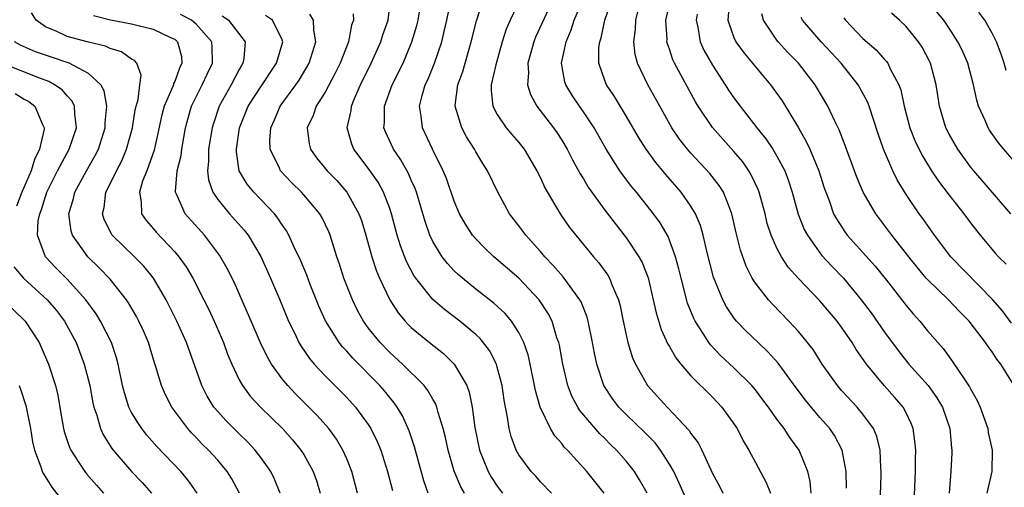
# Model space of a CAD drawing. Units: inches. Extents: x 2631000 to 2634000, y 1452000 to 1455000.
# Drawn here: x 2631931 to 2632022, y 1452752 to 1452795 of the extents above; entities that cross this region are included whole.
import ezdxf

# ---------------------------------------------------------------- set-up
doc = ezdxf.new("R2010")
doc.units = ezdxf.units.IN
doc.header["$MEASUREMENT"] = 0
doc.layers.add('LD26311452_2ft', color=212, linetype='Continuous')

msp = doc.modelspace()

# ---------------------------------------------------------------- linework, layer by layer
at = {"layer": 'LD26311452_2ft'}
for points, elevation in [([(2631980.05, 1452751), (2631979, 1452752.066), (2631978.565, 1452752.565), (2631978.152, 1452753), (2631977, 1452754.574), (2631976.766, 1452755), (2631976.279, 1452756.279), (2631976.086, 1452757), (2631975.947, 1452758.053), (2631975.75, 1452759), (2631975.637, 1452759.638), (2631975.457, 1452761), (2631975, 1452762.713), (2631974.909, 1452763), (2631974.263, 1452764.263), (2631973.396, 1452765.396), (2631973, 1452765.76), (2631971.529, 1452767), (2631970.085, 1452768.085), (2631969.017, 1452769.017), (2631967.42, 1452771), (2631967.245, 1452771.245), (2631966.554, 1452772.554), (2631966, 1452774), (2631965.701, 1452775), (2631965.166, 1452777), (2631965, 1452777.494), (2631964.431, 1452779), (2631963.924, 1452779.924), (2631963, 1452781.245), (2631961.666, 1452783), (2631961.47, 1452783.47), (2631961.044, 1452785), (2631961.396, 1452786.604), (2631961.43, 1452787), (2631961.725, 1452787.725), (2631962.29, 1452789), (2631963.27, 1452791), (2631964.163, 1452793), (2631964.361, 1452793.639), (2631964.845, 1452795), (2631965.063, 1452797)], 9898), ([(2631988.929, 1452751), (2631988.234, 1452752.234), (2631987.74, 1452753), (2631987, 1452753.94), (2631986.081, 1452755), (2631985.527, 1452755.527), (2631985, 1452756.076), (2631984.533, 1452756.533), (2631982.678, 1452758.678), (2631982.486, 1452759), (2631981.961, 1452759.961), (2631981.553, 1452761), (2631981.077, 1452763), (2631980.766, 1452764.766), (2631980.709, 1452765), (2631980.547, 1452765.453), (2631980.085, 1452767), (2631979.722, 1452767.722), (2631978.882, 1452769), (2631977, 1452770.992), (2631974.687, 1452773), (2631973.817, 1452773.817), (2631973, 1452774.654), (2631972.699, 1452775), (2631972.026, 1452776.026), (2631971.496, 1452777), (2631971, 1452778.175), (2631970.267, 1452780.267), (2631969.963, 1452781), (2631968.977, 1452783), (2631968.031, 1452785), (2631967.927, 1452786.073), (2631967.76, 1452787), (2631967.999, 1452787.999), (2631968.302, 1452789), (2631968.531, 1452789.469), (2631969.167, 1452791), (2631969.827, 1452793), (2631970.064, 1452793.936), (2631970.303, 1452795), (2631970.721, 1452797)], 9902), ([(2631993, 1452749.491), (2631991.914, 1452751.914), (2631991.399, 1452753), (2631991, 1452753.704), (2631990.177, 1452755), (2631989.668, 1452755.668), (2631988.684, 1452756.684), (2631987, 1452758.299), (2631986.307, 1452759), (2631985.744, 1452759.744), (2631984.912, 1452761), (2631984.248, 1452763), (2631984.023, 1452764.023), (2631983.854, 1452765), (2631983.447, 1452767), (2631983.357, 1452767.357), (2631983, 1452768.23), (2631982.791, 1452768.79), (2631982.677, 1452769), (2631981.115, 1452771.115), (2631980.188, 1452772.187), (2631979.404, 1452773), (2631979, 1452773.484), (2631977.644, 1452775), (2631977, 1452775.885), (2631976.141, 1452777), (2631975.061, 1452779), (2631974.087, 1452781), (2631973.657, 1452781.657), (2631973, 1452782.762), (2631972.875, 1452783), (2631972.141, 1452784.141), (2631971.704, 1452785), (2631971.076, 1452787), (2631971.079, 1452787.079), (2631971.324, 1452789), (2631971.781, 1452790.219), (2631972.009, 1452791), (2631972.578, 1452793), (2631973.056, 1452794.944), (2631973.717, 1452797)], 9904), ([(2631977.126, 1452797), (2631976.199, 1452795), (2631975.831, 1452794.169), (2631975.456, 1452793), (2631974.852, 1452790.852), (2631974.44, 1452789), (2631974.417, 1452788.417), (2631974.573, 1452787), (2631975, 1452786.218), (2631975.83, 1452785), (2631976.36, 1452784.359), (2631977, 1452783.619), (2631977.488, 1452783), (2631978.672, 1452781), (2631979, 1452780.338), (2631979.416, 1452779.416), (2631980.841, 1452777), (2631981.724, 1452775.724), (2631982.292, 1452775), (2631983.95, 1452773), (2631984.441, 1452772.441), (2631985.279, 1452771.28), (2631985.438, 1452771), (2631985.686, 1452770.314), (2631986.258, 1452769), (2631986.415, 1452768.415), (2631986.695, 1452767), (2631987.133, 1452765), (2631987.577, 1452763.577), (2631987.835, 1452763), (2631988.954, 1452761), (2631990.781, 1452759), (2631990.897, 1452758.897), (2631992.833, 1452756.833), (2631993, 1452756.556), (2631993.666, 1452755.666), (2631994.006, 1452755), (2631995, 1452752.84), (2631995.643, 1452751.643), (2631995.966, 1452751)], 9906), ([(2631980.197, 1452797), (2631978.561, 1452793.439), (2631978.382, 1452793), (2631977.844, 1452791), (2631977.903, 1452790.097), (2631977.814, 1452789), (2631978.079, 1452788.079), (2631978.678, 1452787), (2631980.225, 1452785), (2631980.548, 1452784.548), (2631981, 1452783.836), (2631981.499, 1452783), (2631982.001, 1452782.001), (2631982.701, 1452780.701), (2631983, 1452780.231), (2631983.46, 1452779.459), (2631985, 1452777.327), (2631987, 1452774.733), (2631988.164, 1452773), (2631988.462, 1452772.462), (2631989.027, 1452771.027), (2631989.505, 1452769), (2631989.764, 1452767.764), (2631990.234, 1452766.234), (2631990.863, 1452764.863), (2631991, 1452764.641), (2631991.584, 1452763.583), (2631992.058, 1452763), (2631993, 1452761.911), (2631995, 1452759.917), (2631995.862, 1452759), (2631997, 1452757.439), (2631997.294, 1452757), (2631997.872, 1452755.873), (2631998.4, 1452755), (2631999, 1452753.847), (2632000.002, 1452752.001), (2632000.414, 1452751)], 9908), ([(2632004.191, 1452751), (2632004.08, 1452752.08), (2632003.864, 1452753), (2632003.068, 1452755), (2632002.187, 1452756.187), (2632001.659, 1452757), (2632001, 1452757.869), (2632000.201, 1452759), (2631999.689, 1452759.689), (2631999, 1452760.61), (2631998.677, 1452761), (2631997, 1452762.671), (2631995.79, 1452763.79), (2631994.81, 1452764.81), (2631994.674, 1452765), (2631994.145, 1452765.855), (2631993.392, 1452767), (2631993.26, 1452767.26), (2631992.685, 1452768.685), (2631992.078, 1452771), (2631991.88, 1452771.879), (2631991.577, 1452773), (2631990.878, 1452774.878), (2631990.14, 1452776.14), (2631989.523, 1452777), (2631987.949, 1452779), (2631987.512, 1452779.513), (2631986.646, 1452780.646), (2631986.405, 1452781), (2631985.122, 1452783), (2631983.99, 1452785), (2631983, 1452786.489), (2631982.635, 1452787), (2631981.98, 1452787.98), (2631981.359, 1452789), (2631981.278, 1452789.278), (2631980.956, 1452791), (2631981.388, 1452793), (2631981.879, 1452794.121), (2631982.158, 1452795), (2631982.972, 1452797)], 9910), ([(2632007.465, 1452751.465), (2632007.424, 1452753), (2632007.064, 1452755), (2632006.349, 1452756.349), (2632005.916, 1452757), (2632005, 1452758.038), (2632003.649, 1452759.649), (2632002.793, 1452760.792), (2632001.105, 1452763.105), (2632000.16, 1452764.16), (2631999.255, 1452765), (2631998.108, 1452766.108), (2631997.244, 1452767), (2631997, 1452767.312), (2631996.321, 1452768.321), (2631995.96, 1452769), (2631995.104, 1452771.103), (2631994.478, 1452773.522), (2631994.14, 1452775), (2631993.894, 1452775.893), (2631993.421, 1452777), (2631993, 1452777.705), (2631992.104, 1452779), (2631990.657, 1452780.657), (2631989.75, 1452781.75), (2631988.825, 1452783), (2631988.117, 1452784.117), (2631987, 1452786.044), (2631985.89, 1452787.89), (2631985.158, 1452789), (2631985, 1452789.406), (2631984.433, 1452791), (2631984.45, 1452792.45), (2631984.52, 1452793), (2631984.645, 1452793.355), (2631985.005, 1452795), (2631985.665, 1452797)], 9912), ([(2632010.561, 1452749), (2632010.682, 1452752.683), (2632010.687, 1452753), (2632010.652, 1452753.348), (2632010.585, 1452755), (2632010.273, 1452756.273), (2632009.973, 1452757), (2632009, 1452758.335), (2632008.446, 1452759), (2632007, 1452760.556), (2632006.615, 1452761), (2632005.213, 1452763), (2632004.352, 1452764.352), (2632003.845, 1452765), (2632003, 1452766.027), (2632002.11, 1452767), (2632000.575, 1452768.575), (2632000.2, 1452769), (2631999, 1452770.536), (2631998.708, 1452771), (2631998.123, 1452772.123), (2631997.599, 1452773.599), (2631997.21, 1452775.21), (2631996.817, 1452777), (2631996.667, 1452777.333), (2631996.014, 1452779), (2631995.624, 1452779.624), (2631994.75, 1452780.75), (2631993, 1452782.637), (2631992.682, 1452783), (2631991.94, 1452783.94), (2631991.227, 1452785), (2631990.102, 1452787), (2631989.002, 1452789.002), (2631988.03, 1452791), (2631987.816, 1452791.816), (2631987.68, 1452793), (2631987.837, 1452794.164), (2631987.863, 1452795), (2631988.159, 1452796.159)], 9914), ([(2632013.546, 1452745), (2632013.872, 1452753), (2632013.876, 1452754.124), (2632013.901, 1452755), (2632013.835, 1452755.834), (2632013.663, 1452757), (2632013.483, 1452757.483), (2632013, 1452758.479), (2632012.724, 1452759), (2632011.928, 1452759.928), (2632010.964, 1452761), (2632009.318, 1452763), (2632008.365, 1452764.365), (2632007.987, 1452765), (2632007, 1452766.448), (2632006.592, 1452767), (2632005, 1452768.891), (2632003, 1452770.959), (2632002.039, 1452772.039), (2632001.41, 1452773), (2632001, 1452773.787), (2632000.462, 1452775), (2632000.102, 1452776.102), (2631999.893, 1452777), (2631999.342, 1452779), (2631999.251, 1452779.251), (2631998.612, 1452780.613), (2631998.375, 1452781), (2631997.815, 1452781.815), (2631997, 1452782.778), (2631995, 1452785.034), (2631993.675, 1452787), (2631993.422, 1452787.422), (2631991.485, 1452791), (2631991.328, 1452791.328), (2631991, 1452792.309), (2631990.812, 1452792.812), (2631990.769, 1452793), (2631990.777, 1452793.223), (2631990.674, 1452795), (2631991.128, 1452797)], 9916), ([(2631996.57, 1452796.57), (2631996.433, 1452795), (2631997, 1452793.395), (2631997.174, 1452793), (2631997.937, 1452791.937), (2631998.741, 1452791), (2631999, 1452790.669), (2632000.395, 1452789), (2632000.657, 1452788.658), (2632001.484, 1452787.485), (2632002.988, 1452784.988), (2632003.727, 1452783.727), (2632004.06, 1452783), (2632004.903, 1452781), (2632005.397, 1452779.397), (2632005.534, 1452779), (2632005.876, 1452778.124), (2632006.269, 1452777), (2632006.522, 1452776.522), (2632007.305, 1452775.305), (2632007.532, 1452775), (2632010.13, 1452772.131), (2632011.18, 1452770.82), (2632013, 1452768.472), (2632013.67, 1452767.67), (2632014.277, 1452767), (2632015, 1452766.101), (2632015.947, 1452765), (2632016.447, 1452764.447), (2632017, 1452763.673), (2632017.293, 1452763.293), (2632018.466, 1452761.534), (2632018.904, 1452760.904), (2632019, 1452760.707), (2632019.63, 1452759.63), (2632019.891, 1452759), (2632020.596, 1452757), (2632020.648, 1452756.648), (2632021.025, 1452755), (2632020.993, 1452753), (2632020.519, 1452751)], 9920), ([(2632023, 1452781.94), (2632022.086, 1452783), (2632021.606, 1452783.606), (2632020.77, 1452784.77), (2632020.627, 1452785), (2632020.378, 1452785.622), (2632019.754, 1452787), (2632019.573, 1452787.573), (2632019.279, 1452789), (2632018.736, 1452791), (2632018.218, 1452792.218), (2632017.833, 1452793), (2632017, 1452794.272), (2632016.503, 1452795), (2632015, 1452796.792)], 9930), ([(2631954.797, 1452751), (2631954.288, 1452752.289), (2631953.942, 1452753), (2631953, 1452754.327), (2631952.493, 1452755), (2631951.773, 1452755.773), (2631951, 1452756.514), (2631949.758, 1452757.758), (2631949, 1452758.592), (2631948.656, 1452759), (2631948.02, 1452760.02), (2631947.529, 1452761), (2631946.091, 1452765), (2631945.212, 1452767), (2631944.218, 1452769), (2631943.043, 1452771), (2631942.118, 1452772.118), (2631941.258, 1452773), (2631939.201, 1452775), (2631939.117, 1452775.117), (2631938.453, 1452776.453), (2631938.289, 1452777), (2631938.43, 1452777.57), (2631938.599, 1452779), (2631939, 1452779.773), (2631939.595, 1452781), (2631940.079, 1452781.92), (2631940.531, 1452783), (2631941.07, 1452785), (2631941.339, 1452786.661), (2631941.422, 1452787), (2631941.609, 1452787.609), (2631941.757, 1452789), (2631941.893, 1452789.893), (2631941.488, 1452791), (2631941.268, 1452791.268), (2631941, 1452791.388), (2631940.059, 1452792.058), (2631939, 1452792.356), (2631938.575, 1452792.576), (2631937, 1452792.952), (2631935, 1452793.493), (2631934.056, 1452793.944), (2631933, 1452794.371), (2631932.137, 1452795), (2631931.68, 1452795.68)], 9884), ([(2631937.439, 1452795.439), (2631939.047, 1452795.047), (2631941, 1452794.662), (2631943, 1452794.167), (2631944.6, 1452793.4), (2631945, 1452793.223), (2631945.265, 1452793), (2631945.622, 1452791.622), (2631945.676, 1452791), (2631945.445, 1452790.555), (2631945, 1452789.294), (2631944.898, 1452789.101), (2631944.885, 1452789), (2631944.824, 1452788.825), (2631944.031, 1452787), (2631943.81, 1452786.19), (2631943.083, 1452782.917), (2631942.396, 1452781), (2631942.017, 1452780.017), (2631941.719, 1452779), (2631941.89, 1452778.11), (2631941.925, 1452777), (2631942.351, 1452776.351), (2631943, 1452775.617), (2631943.279, 1452775.279), (2631945, 1452773.452), (2631945.384, 1452773), (2631946.054, 1452772.055), (2631946.676, 1452771), (2631947.723, 1452769), (2631948.146, 1452768.146), (2631948.677, 1452767), (2631949.534, 1452765), (2631949.924, 1452763.924), (2631950.314, 1452763), (2631951, 1452761.538), (2631951.298, 1452761), (2631952.031, 1452760.031), (2631952.978, 1452759), (2631955.034, 1452757), (2631955.963, 1452755.963), (2631956.742, 1452755), (2631957, 1452754.588), (2631957.889, 1452753), (2631958.172, 1452752.172), (2631958.522, 1452751)], 9886), ([(2631961.999, 1452751), (2631961.464, 1452753), (2631961, 1452754.184), (2631960.645, 1452755), (2631960.035, 1452756.036), (2631959.335, 1452757), (2631958.234, 1452758.234), (2631956.232, 1452760.232), (2631955.516, 1452761), (2631955, 1452761.64), (2631954.015, 1452763), (2631953.636, 1452763.636), (2631952.976, 1452764.976), (2631952.099, 1452767), (2631951.781, 1452767.78), (2631950.563, 1452770.563), (2631949.894, 1452771.894), (2631949.157, 1452773.156), (2631947.767, 1452775), (2631945.985, 1452777), (2631945.171, 1452778.829), (2631945.079, 1452779), (2631945.071, 1452779.07), (2631945.244, 1452781), (2631945.589, 1452782.411), (2631945.654, 1452783), (2631946.013, 1452785), (2631946.219, 1452785.781), (2631946.573, 1452787), (2631947.563, 1452789), (2631948.013, 1452789.987), (2631948.511, 1452791), (2631948.486, 1452792.486), (2631948.444, 1452793), (2631947, 1452794.641), (2631946.563, 1452795), (2631945.538, 1452795.538)], 9888), ([(2631949.411, 1452795.411), (2631949.997, 1452795), (2631951.563, 1452793), (2631951.437, 1452791.437), (2631951.352, 1452791), (2631951.213, 1452790.787), (2631951, 1452790.409), (2631950.254, 1452789), (2631949.141, 1452787), (2631948.601, 1452785.399), (2631948.488, 1452785), (2631948.155, 1452783), (2631948.154, 1452781.846), (2631948.05, 1452781), (2631948.138, 1452780.138), (2631948.545, 1452779), (2631949, 1452778.334), (2631950.098, 1452777), (2631951.469, 1452775.469), (2631951.824, 1452775), (2631953, 1452773.005), (2631953.924, 1452771), (2631954.772, 1452769), (2631955.584, 1452767), (2631956.161, 1452765.839), (2631956.557, 1452765), (2631956.717, 1452764.717), (2631957.523, 1452763.523), (2631957.97, 1452763), (2631959, 1452761.9), (2631961, 1452759.911), (2631961.827, 1452759), (2631963, 1452757.387), (2631963.245, 1452757), (2631963.82, 1452755.819), (2631964.153, 1452755), (2631964.78, 1452753), (2631965.243, 1452751.243)], 9890), ([(2631968.556, 1452751), (2631968.157, 1452752.157), (2631967.3, 1452755.3), (2631966.801, 1452756.801), (2631966.18, 1452758.18), (2631965.688, 1452759), (2631965.408, 1452759.408), (2631965, 1452759.889), (2631964.512, 1452760.512), (2631964.091, 1452761), (2631961.563, 1452763.563), (2631961, 1452764.209), (2631960.608, 1452764.608), (2631960.301, 1452765), (2631959.016, 1452767.016), (2631958.398, 1452768.398), (2631957.602, 1452770.398), (2631957.274, 1452771.274), (2631956.692, 1452772.691), (2631956.123, 1452773.877), (2631955.626, 1452775), (2631955.402, 1452775.402), (2631955, 1452775.958), (2631954.597, 1452776.597), (2631954.267, 1452777), (2631952.352, 1452779), (2631951.74, 1452779.74), (2631951.003, 1452781), (2631950.746, 1452782.746), (2631950.746, 1452783), (2631951.033, 1452785), (2631951.847, 1452787), (2631953, 1452788.801), (2631954.475, 1452791), (2631955.066, 1452793), (2631955, 1452793.179), (2631954.082, 1452795), (2631953.452, 1452795.452)], 9892), ([(2631971.953, 1452751), (2631971.598, 1452751.598), (2631971, 1452753.047), (2631970.414, 1452755), (2631970.168, 1452756.168), (2631969.958, 1452757), (2631969.488, 1452758.512), (2631969.377, 1452759), (2631969.279, 1452759.279), (2631969, 1452759.742), (2631968.554, 1452760.554), (2631968.206, 1452761), (2631966.197, 1452763), (2631965, 1452764.08), (2631964.098, 1452765), (2631963, 1452766.391), (2631962.555, 1452767), (2631962.005, 1452768.005), (2631961.522, 1452769), (2631960.737, 1452771), (2631960.313, 1452772.313), (2631960.071, 1452773), (2631959.449, 1452775), (2631959.324, 1452775.324), (2631958.686, 1452776.686), (2631958.495, 1452777), (2631957, 1452778.759), (2631956.781, 1452779), (2631955.882, 1452779.882), (2631954.853, 1452781), (2631954.752, 1452781.248), (2631953.88, 1452783), (2631953.854, 1452783.854), (2631953.942, 1452785), (2631954.273, 1452785.727), (2631954.818, 1452787), (2631956.273, 1452789), (2631956.57, 1452789.431), (2631957.496, 1452791), (2631958.128, 1452793), (2631957.924, 1452794.076), (2631957.918, 1452795), (2631957.57, 1452795.57)], 9894), ([(2631961.6, 1452795.6), (2631961.614, 1452795), (2631961.449, 1452794.551), (2631961.162, 1452793), (2631960.389, 1452791), (2631959.936, 1452790.064), (2631959, 1452788.302), (2631958.171, 1452787), (2631957.867, 1452786.132), (2631957.319, 1452785), (2631957.506, 1452783.506), (2631957.619, 1452783), (2631958.194, 1452782.194), (2631959.179, 1452781), (2631960.076, 1452780.076), (2631961.014, 1452779.014), (2631962.128, 1452777), (2631962.356, 1452776.356), (2631962.782, 1452775), (2631963.334, 1452773), (2631963.739, 1452771.739), (2631964.044, 1452771), (2631964.992, 1452769), (2631965.774, 1452767.774), (2631966.423, 1452767), (2631966.697, 1452766.697), (2631967, 1452766.398), (2631968.697, 1452765), (2631969.988, 1452763.988), (2631971.001, 1452763), (2631972.168, 1452761), (2631972.393, 1452760.393), (2631972.662, 1452759), (2631972.897, 1452757.103), (2631973.344, 1452755), (2631974.157, 1452753), (2631974.459, 1452752.459), (2631975, 1452751.65), (2631975.484, 1452751)], 9896), ([(2631984.929, 1452751), (2631984.079, 1452752.08), (2631983.311, 1452753), (2631981.521, 1452755), (2631981.261, 1452755.261), (2631981, 1452755.607), (2631980.337, 1452756.337), (2631979.944, 1452757), (2631978.979, 1452759), (2631978.547, 1452760.546), (2631978.47, 1452761), (2631978.051, 1452763), (2631977.855, 1452763.855), (2631977.459, 1452765), (2631977, 1452765.933), (2631976.326, 1452767), (2631975.722, 1452767.723), (2631974.681, 1452768.681), (2631973, 1452769.988), (2631971.75, 1452771), (2631971.35, 1452771.35), (2631971, 1452771.69), (2631970.362, 1452772.361), (2631969.868, 1452773), (2631969, 1452774.403), (2631968.718, 1452775), (2631968.281, 1452776.281), (2631967.483, 1452779), (2631967.356, 1452779.356), (2631967, 1452780.122), (2631966.738, 1452780.738), (2631966.024, 1452782.023), (2631965.347, 1452783), (2631964.602, 1452784.602), (2631964.454, 1452785), (2631964.501, 1452785.499), (2631964.499, 1452787), (2631965.234, 1452789), (2631966.235, 1452791), (2631967, 1452792.847), (2631967.059, 1452793), (2631967.505, 1452794.495), (2631967.632, 1452795), (2631967.774, 1452795.774)], 9900), ([(2631993.571, 1452795.572), (2631993.481, 1452795), (2631993.631, 1452794.369), (2631993.858, 1452793), (2631994.208, 1452792.208), (2631995, 1452790.821), (2631996.193, 1452789), (2631996.503, 1452788.503), (2631997, 1452787.771), (2631997.567, 1452787), (2631999.137, 1452785), (2631999.97, 1452783.97), (2632000.609, 1452783), (2632001, 1452782.351), (2632001.717, 1452781), (2632002.072, 1452780.072), (2632002.404, 1452779), (2632002.964, 1452776.964), (2632003.542, 1452775.542), (2632003.825, 1452775), (2632005.151, 1452773.151), (2632006.105, 1452772.104), (2632007.176, 1452771), (2632008.845, 1452769), (2632009.761, 1452767.761), (2632011, 1452765.971), (2632012.259, 1452764.259), (2632013.273, 1452763), (2632015.053, 1452761), (2632015.87, 1452759.87), (2632016.381, 1452759), (2632017.078, 1452757), (2632017.224, 1452755.224), (2632017.257, 1452755), (2632017.248, 1452754.752), (2632017.164, 1452753), (2632017.008, 1452750.992)], 9918), ([(2632023.047, 1452761), (2632021.825, 1452763), (2632021.456, 1452763.456), (2632021, 1452764.144), (2632020.631, 1452764.631), (2632020.394, 1452765), (2632018.883, 1452767), (2632017.943, 1452767.943), (2632016.948, 1452769), (2632015, 1452770.873), (2632014.887, 1452771), (2632014.021, 1452772.021), (2632013.25, 1452773), (2632011.693, 1452775), (2632010.181, 1452777), (2632009.018, 1452779.018), (2632008.414, 1452780.413), (2632007.462, 1452783), (2632007.346, 1452783.347), (2632006.792, 1452784.792), (2632006.379, 1452785.621), (2632005.744, 1452787), (2632004.557, 1452789), (2632003.001, 1452791), (2632002.009, 1452792.01), (2632001.114, 1452793), (2632001, 1452793.146), (2631999.741, 1452795), (2631999.604, 1452795.604)], 9922), ([(2632022.813, 1452766.813), (2632021.956, 1452767.956), (2632021.062, 1452769), (2632017.172, 1452773), (2632015.662, 1452775), (2632014.559, 1452776.559), (2632014.229, 1452777), (2632013, 1452778.782), (2632012.163, 1452780.163), (2632011.759, 1452781), (2632010.92, 1452783), (2632010.418, 1452784.418), (2632009.565, 1452787), (2632009.413, 1452787.413), (2632008.72, 1452788.72), (2632008.557, 1452789), (2632006.973, 1452791), (2632005.102, 1452793), (2632003.383, 1452795), (2632003.256, 1452795.256)], 9924), ([(2632022.737, 1452777), (2632019.294, 1452781), (2632019, 1452781.363), (2632017.814, 1452783), (2632017, 1452784.404), (2632016.69, 1452785), (2632016.107, 1452787), (2632015.813, 1452789), (2632015.291, 1452791), (2632015.197, 1452791.197), (2632014.494, 1452792.494), (2632014.159, 1452793), (2632013, 1452794.406), (2632012.379, 1452795), (2632011.652, 1452795.653)], 9928), ([(2632022.319, 1452790.319), (2632022.125, 1452791), (2632021.835, 1452791.835), (2632021.402, 1452793), (2632021, 1452793.81), (2632020.332, 1452795), (2632019.763, 1452795.763)], 9932), ([(2632007.21, 1452795.21), (2632007.367, 1452795), (2632009, 1452793.315), (2632010.231, 1452792.231), (2632011, 1452791.35), (2632011.173, 1452791.173), (2632011.296, 1452791), (2632011.535, 1452790.465), (2632012.332, 1452789), (2632012.518, 1452788.517), (2632012.824, 1452787), (2632013.359, 1452785), (2632013.821, 1452783.821), (2632014.465, 1452782.465), (2632015.381, 1452781), (2632016.023, 1452780.023), (2632017, 1452778.728), (2632018.361, 1452777), (2632019, 1452776.142), (2632019.897, 1452775), (2632021.31, 1452773.309), (2632021.592, 1452773), (2632022.303, 1452772.303)], 9926), ([(2631951.031, 1452751), (2631950.326, 1452752.327), (2631949.896, 1452753), (2631949, 1452754.066), (2631948.151, 1452755), (2631947.568, 1452755.568), (2631947, 1452756.167), (2631946.583, 1452756.583), (2631946.213, 1452757), (2631944.734, 1452759), (2631944.145, 1452760.145), (2631943.767, 1452761), (2631943.248, 1452762.752), (2631943.12, 1452763.121), (2631942.557, 1452765), (2631942.095, 1452766.095), (2631941.681, 1452767), (2631941.449, 1452767.449), (2631940.712, 1452768.712), (2631940.512, 1452769), (2631939, 1452770.893), (2631937.975, 1452771.975), (2631936.929, 1452773), (2631935.492, 1452775), (2631935.375, 1452775.375), (2631935.174, 1452777), (2631935.593, 1452778.408), (2631935.715, 1452779), (2631936.79, 1452781), (2631937.601, 1452782.399), (2631937.904, 1452783), (2631938.551, 1452785), (2631938.549, 1452785.451), (2631938.695, 1452787), (2631938.443, 1452788.443), (2631938.128, 1452789), (2631937, 1452790.049), (2631935.191, 1452791), (2631933.561, 1452791.561), (2631933, 1452791.734), (2631932.069, 1452792.069), (2631930.676, 1452792.676), (2631930.115, 1452793)], 9882), ([(2631947.102, 1452751), (2631946.226, 1452752.226), (2631945.57, 1452753), (2631943.338, 1452755.338), (2631942.407, 1452756.407), (2631941.948, 1452757), (2631941.561, 1452757.561), (2631941, 1452758.507), (2631940.75, 1452759), (2631940.32, 1452760.32), (2631940.156, 1452761), (2631939.747, 1452763), (2631939.592, 1452763.592), (2631939.119, 1452765), (2631938.114, 1452767), (2631937.691, 1452767.691), (2631936.747, 1452769), (2631935, 1452770.909), (2631933.96, 1452771.96), (2631933.001, 1452773), (2631932.256, 1452775), (2631932.32, 1452776.32), (2631932.45, 1452777), (2631932.616, 1452777.385), (2631933.124, 1452779), (2631934.113, 1452781), (2631935.183, 1452783), (2631935.861, 1452785), (2631935.705, 1452786.295), (2631935.701, 1452787), (2631935.477, 1452787.477), (2631935, 1452787.967), (2631934.529, 1452788.529), (2631933.837, 1452789), (2631933.297, 1452789.297), (2631932.372, 1452789.628), (2631928.94, 1452791)], 9880), ([(2631930.184, 1452788.184), (2631931, 1452787.67), (2631931.442, 1452787.442), (2631932.001, 1452787), (2631932.696, 1452785.304), (2631932.86, 1452785), (2631932.853, 1452784.853), (2631932.443, 1452783), (2631931.972, 1452782.028), (2631931.649, 1452781), (2631930.781, 1452779), (2631930.293, 1452777.707)], 9878), ([(2631930.06, 1452772.06), (2631930.942, 1452771), (2631933.139, 1452769), (2631934.003, 1452768.003), (2631934.762, 1452767), (2631935.827, 1452765), (2631936.6, 1452763), (2631937.099, 1452761), (2631937.387, 1452759.387), (2631937.481, 1452759), (2631937.759, 1452758.241), (2631938.108, 1452757), (2631938.387, 1452756.387), (2631939.164, 1452755.164), (2631939.294, 1452755), (2631941, 1452753.028), (2631941.979, 1452751.979), (2631942.859, 1452751)], 9878), ([(2631926.949, 1452771), (2631931.097, 1452767), (2631932.388, 1452765), (2631932.589, 1452764.589), (2631933.279, 1452763), (2631933.926, 1452761), (2631934.126, 1452760.126), (2631934.416, 1452758.416), (2631934.668, 1452757), (2631934.728, 1452756.728), (2631935.234, 1452755.234), (2631935.347, 1452755), (2631936.042, 1452753.957), (2631936.649, 1452753), (2631936.803, 1452752.803), (2631937.729, 1452751.729), (2631938.389, 1452751)], 9876), ([(2631930.542, 1452761), (2631930.673, 1452760.673), (2631931.163, 1452759.163), (2631931.581, 1452757), (2631931.787, 1452755.787), (2631931.967, 1452755), (2631932.555, 1452753.445), (2631932.69, 1452753), (2631932.789, 1452752.789), (2631933.57, 1452751.57), (2631934.451, 1452750.451)], 9874)]:
    msp.add_lwpolyline(points, dxfattribs=dict(at, elevation=elevation))

doc.saveas('drawing.dxf')
